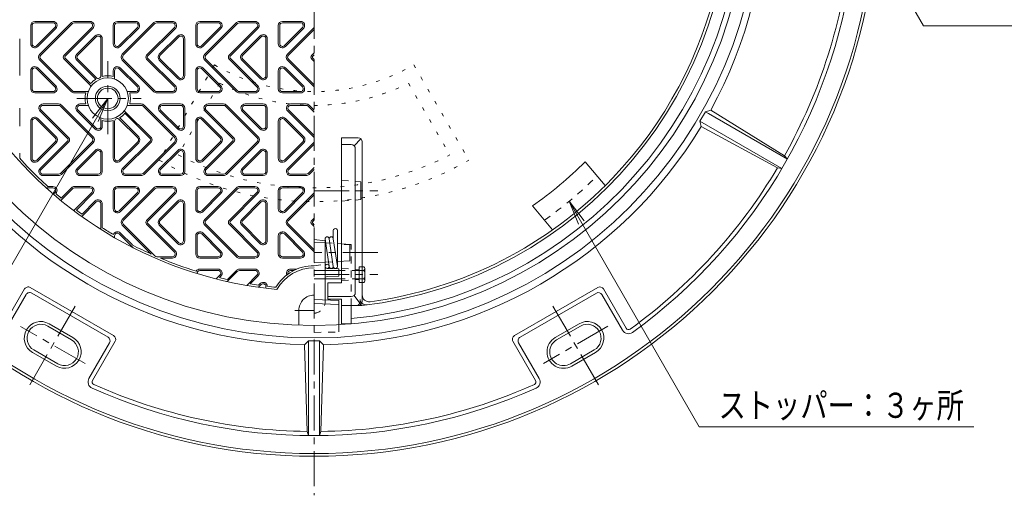
# Model space of a CAD drawing. Units: millimetres. Extents: x -1088 to 1071, y -825 to 794.
# Drawn here: x -726 to -10, y -142 to 204 of the extents above; entities that cross this region are included whole.
import ezdxf

# ---------------------------------------------------------------- set-up
doc = ezdxf.new("R2010")
doc.units = ezdxf.units.MM
doc.header["$LTSCALE"] = 6
for name, pattern in [('JWW_CENTER1', [6.773333, 4.233333, -0.846667, 0.846667, -0.846667]), ('JWW_DASHED1', [1.693333, 0.846667, -0.846667]), ('JWW_HOJO', [1.693333, -1.27, 0.423333])]:
    doc.linetypes.add(name, pattern=pattern)
for name, color, linetype in [('0-A', 7, 'Continuous'), ('0-B', 7, 'Continuous'), ('仕上', 7, 'Continuous'), ('寸法', 7, 'Continuous'), ('建具', 7, 'Continuous'), ('躯体', 7, 'Continuous')]:
    doc.layers.add(name, color=color, linetype=linetype)
doc.styles.add('ＭＳ ゴシック', font='txt', dxfattribs={"height": 1})

msp = doc.modelspace()

# ---------------------------------------------------------------- linework, layer by layer
at = {"layer": '0-A', "color": 3, "linetype": 'Continuous', "lineweight": 9}
for p, q in [((-714.68, 202.42), (-701.51, 202.42)), ((-714.68, 201.42), (-701.51, 201.42)), ((-688.07, 201.54), (-711.07, 178.54)), ((-687.37, 200.83), (-710.37, 177.83)), ((-685.95, 202.42), (-674.64, 202.42)), ((-685.95, 201.42), (-674.64, 201.42)), ((-654.68, 202.42), (-641.51, 202.42)), ((-654.68, 201.42), (-641.51, 201.42)), ((-628.07, 201.54), (-651.07, 178.54)), ((-627.37, 200.83), (-650.37, 177.83)), ((-625.95, 202.42), (-614.64, 202.42)), ((-625.95, 201.42), (-614.64, 201.42)), ((-594.68, 202.42), (-581.51, 202.42)), ((-594.68, 201.42), (-581.51, 201.42)), ((-568.07, 201.54), (-591.07, 178.54)), ((-567.36, 200.83), (-590.37, 177.83)), ((-565.95, 202.42), (-554.64, 202.42)), ((-565.95, 201.42), (-554.64, 201.42)), ((-534.68, 202.42), (-521.51, 202.42)), ((-534.68, 201.42), (-521.51, 201.42)), ((-717.68, 199.42), (-717.68, 186.25)), ((-716.68, 199.42), (-716.68, 186.25)), ((-713.26, 184.83), (-700.09, 198.01)), ((-712.56, 184.13), (-699.39, 197.3)), ((-673.22, 198.01), (-693.39, 177.83)), ((-672.52, 197.3), (-692.69, 177.13)), ((-657.68, 199.42), (-657.68, 186.25)), ((-656.68, 199.42), (-656.68, 186.25)), ((-653.26, 184.83), (-640.09, 198.01)), ((-652.56, 184.13), (-639.39, 197.3)), ((-613.22, 198.01), (-633.39, 177.83)), ((-612.52, 197.3), (-632.69, 177.13)), ((-597.68, 199.42), (-597.68, 186.25)), ((-596.68, 199.42), (-596.68, 186.25)), ((-593.26, 184.83), (-580.09, 198.01)), ((-592.56, 184.13), (-579.39, 197.3)), ((-553.22, 198.01), (-573.39, 177.83)), ((-552.52, 197.3), (-572.69, 177.13)), ((-537.68, 199.42), (-537.68, 186.25)), ((-536.68, 199.42), (-536.68, 186.25)), ((-533.26, 184.83), (-520.09, 198.01)), ((-532.56, 184.13), (-519.39, 197.3)), ((-511.68, 197.94), (-531.07, 178.54)), ((-511.68, 196.52), (-530.37, 177.83)), ((-725.68, 176.42), (-725.68, 189.82)), ((-670.8, 191.94), (-684.2, 178.54)), ((-670.09, 191.24), (-683.5, 177.83)), ((-666.68, 189.82), (-666.68, 163.02)), ((-665.68, 189.82), (-665.68, 162.43)), ((-610.8, 191.94), (-624.2, 178.54)), ((-610.09, 191.24), (-623.49, 177.83)), ((-606.68, 189.82), (-606.68, 163.02)), ((-605.68, 189.82), (-605.68, 163.02)), ((-550.8, 191.94), (-564.2, 178.54)), ((-550.09, 191.24), (-563.5, 177.83)), ((-546.68, 189.82), (-546.68, 163.02)), ((-545.68, 189.82), (-545.68, 163.02)), ((-511.68, 179.55), (-513.39, 177.83)), ((-725.68, 176.42), (-725.68, 163.02)), ((-688.07, 151.3), (-711.07, 174.3)), ((-687.37, 152.01), (-710.37, 175.01)), ((-693.39, 175.01), (-673.73, 155.35)), ((-692.69, 175.71), (-674.17, 157.2)), ((-670.36, 160.45), (-684.2, 174.3)), ((-670.09, 161.6), (-683.5, 175.01)), ((-628.07, 151.3), (-651.07, 174.3)), ((-627.37, 152.01), (-650.37, 175.01)), ((-633.39, 175.01), (-613.22, 154.83)), ((-632.69, 175.71), (-612.52, 155.54)), ((-610.8, 160.9), (-624.2, 174.3)), ((-610.09, 161.6), (-623.49, 175.01)), ((-568.07, 151.3), (-591.07, 174.3)), ((-567.36, 152.01), (-590.37, 175.01)), ((-573.39, 175.01), (-553.22, 154.83)), ((-572.69, 175.71), (-552.52, 155.54)), ((-550.8, 160.9), (-564.2, 174.3)), ((-550.09, 161.6), (-563.5, 175.01)), ((-511.68, 154.91), (-531.07, 174.3)), ((-511.68, 156.32), (-530.37, 175.01)), ((-513.39, 175.01), (-511.68, 173.29)), ((-511.68, 178.14), (-512.69, 177.13)), ((-512.69, 175.71), (-511.68, 174.7)), ((-717.68, 153.42), (-717.68, 166.59)), ((-716.68, 153.42), (-716.68, 166.59)), ((-700.09, 154.83), (-713.26, 168.01)), ((-699.39, 155.54), (-712.56, 168.71)), ((-657.68, 162.43), (-657.68, 166.59)), ((-656.68, 160.56), (-656.68, 166.59)), ((-640.09, 154.83), (-653.26, 168.01)), ((-639.39, 155.54), (-652.56, 168.71)), ((-597.68, 153.42), (-597.68, 166.59)), ((-596.68, 153.42), (-596.68, 166.59)), ((-580.09, 154.83), (-593.26, 168.01)), ((-579.39, 155.54), (-592.56, 168.71)), ((-537.68, 153.42), (-537.68, 166.59)), ((-536.68, 153.42), (-536.68, 166.59)), ((-520.09, 154.83), (-533.26, 168.01)), ((-519.39, 155.54), (-532.56, 168.71)), ((-701.51, 151.42), (-714.68, 151.42)), ((-701.51, 150.42), (-714.68, 150.42)), ((-675.82, 151.42), (-685.95, 151.42)), ((-677.69, 150.42), (-685.95, 150.42)), ((-641.51, 151.42), (-647.54, 151.42)), ((-641.51, 150.42), (-645.67, 150.42)), ((-614.64, 151.42), (-625.95, 151.42)), ((-614.64, 150.42), (-625.95, 150.42)), ((-581.51, 151.42), (-594.68, 151.42)), ((-581.51, 150.42), (-594.68, 150.42)), ((-554.64, 151.42), (-565.95, 151.42)), ((-554.64, 150.42), (-565.95, 150.42)), ((-521.51, 151.42), (-534.68, 151.42)), ((-521.51, 150.42), (-534.68, 150.42)), ((-725.68, 139.42), (-725.68, 126.25)), ((-710.84, 137.3), (-690.67, 117.13)), ((-710.13, 138.01), (-689.96, 117.83)), ((-697.41, 142.42), (-708.72, 142.42)), ((-697.41, 141.42), (-708.72, 141.42)), ((-695.99, 140.83), (-672.99, 117.83)), ((-695.29, 141.54), (-672.29, 118.54)), ((-670.8, 124.13), (-683.97, 137.3)), ((-670.09, 124.84), (-683.26, 138.01)), ((-677.69, 142.42), (-681.85, 142.42)), ((-675.82, 141.42), (-681.85, 141.42)), ((-649.62, 137.5), (-629.96, 117.83)), ((-637.41, 141.42), (-647.54, 141.42)), ((-637.41, 142.42), (-645.67, 142.42)), ((-635.99, 140.83), (-612.99, 117.83)), ((-635.29, 141.54), (-612.29, 118.54)), ((-610.8, 124.13), (-623.97, 137.3)), ((-610.09, 124.84), (-623.26, 138.01)), ((-608.68, 142.42), (-621.85, 142.42)), ((-608.68, 141.42), (-621.85, 141.42)), ((-606.68, 139.42), (-606.68, 126.25)), ((-605.68, 139.42), (-605.68, 126.25)), ((-590.84, 137.3), (-570.67, 117.13)), ((-590.13, 138.01), (-569.96, 117.83)), ((-577.41, 142.42), (-588.72, 142.42)), ((-577.41, 141.42), (-588.72, 141.42)), ((-575.99, 140.83), (-552.99, 117.83)), ((-575.29, 141.54), (-552.29, 118.54)), ((-550.8, 124.13), (-563.97, 137.3)), ((-550.09, 124.84), (-563.26, 138.01)), ((-548.68, 142.42), (-561.85, 142.42)), ((-548.68, 141.42), (-561.85, 141.42)), ((-546.68, 139.42), (-546.68, 126.25)), ((-545.68, 139.42), (-545.68, 126.25)), ((-530.84, 137.3), (-511.68, 118.14)), ((-530.13, 138.01), (-511.68, 119.55)), ((-517.41, 142.42), (-528.72, 142.42)), ((-517.41, 141.42), (-528.72, 141.42)), ((-515.99, 140.83), (-511.68, 136.52)), ((-515.29, 141.54), (-511.68, 137.94)), ((-717.68, 129.82), (-717.68, 103.02)), ((-716.68, 129.82), (-716.68, 103.02)), ((-713.26, 131.24), (-699.86, 117.83)), ((-712.56, 131.94), (-699.16, 118.54)), ((-666.68, 132.28), (-666.68, 126.25)), ((-665.68, 130.41), (-665.68, 126.25)), ((-657.68, 130.41), (-657.68, 103.02)), ((-656.68, 129.82), (-656.68, 103.02)), ((-653.26, 131.24), (-639.86, 117.83)), ((-653, 132.39), (-639.16, 118.54)), ((-649.19, 135.64), (-630.67, 117.13)), ((-597.68, 129.82), (-597.68, 103.02)), ((-596.68, 129.82), (-596.68, 103.02)), ((-593.26, 131.24), (-579.86, 117.83)), ((-592.56, 131.94), (-579.16, 118.54)), ((-537.68, 129.82), (-537.68, 103.02)), ((-536.68, 129.82), (-536.68, 103.02)), ((-533.26, 131.24), (-519.86, 117.83)), ((-532.56, 131.94), (-519.16, 118.54)), ((-713.26, 101.6), (-699.86, 115.01)), ((-690.67, 115.71), (-710.84, 95.54)), ((-689.96, 115.01), (-710.13, 94.83)), ((-695.99, 92.01), (-672.99, 115.01)), ((-653.26, 101.6), (-639.86, 115.01)), ((-630.67, 115.71), (-650.84, 95.54)), ((-629.96, 115.01), (-650.13, 94.83)), ((-635.99, 92.01), (-612.99, 115.01)), ((-593.26, 101.6), (-579.86, 115.01)), ((-570.67, 115.71), (-590.84, 95.54)), ((-569.96, 115.01), (-590.13, 94.83)), ((-575.99, 92.01), (-552.99, 115.01)), ((-533.26, 101.6), (-519.86, 115.01)), ((-511.68, 114.7), (-530.84, 95.54)), ((-712.56, 100.9), (-699.16, 114.3)), ((-695.29, 91.3), (-672.29, 114.3)), ((-683.97, 95.54), (-670.8, 108.71)), ((-683.26, 94.83), (-670.09, 108.01)), ((-652.56, 100.9), (-639.16, 114.3)), ((-635.29, 91.3), (-612.29, 114.3)), ((-623.97, 95.54), (-610.8, 108.71)), ((-623.26, 94.83), (-610.09, 108.01)), ((-592.56, 100.9), (-579.16, 114.3)), ((-575.29, 91.3), (-552.29, 114.3)), ((-563.97, 95.54), (-550.8, 108.71)), ((-563.26, 94.83), (-550.09, 108.01)), ((-532.56, 100.9), (-519.16, 114.3)), ((-511.68, 113.29), (-530.13, 94.83)), ((-725.68, 102.94), (-725.68, 106.59)), ((-666.68, 93.42), (-666.68, 106.59)), ((-665.68, 93.42), (-665.68, 106.59)), ((-606.68, 93.42), (-606.68, 106.59)), ((-605.68, 93.42), (-605.68, 106.59)), ((-546.68, 93.42), (-546.68, 106.59)), ((-545.68, 93.42), (-545.68, 106.59)), ((-515.99, 92.01), (-511.68, 96.32)), ((-515.29, 91.3), (-511.68, 94.91)), ((-708.72, 91.42), (-697.41, 91.42)), ((-708.72, 90.42), (-697.41, 90.42)), ((-681.85, 91.42), (-668.68, 91.42)), ((-681.85, 90.42), (-668.68, 90.42)), ((-648.72, 91.42), (-637.41, 91.42)), ((-648.72, 90.42), (-637.41, 90.42)), ((-621.85, 91.42), (-608.68, 91.42)), ((-621.85, 90.42), (-608.68, 90.42)), ((-588.72, 91.42), (-577.41, 91.42)), ((-588.72, 90.42), (-577.41, 90.42)), ((-561.85, 91.42), (-548.68, 91.42)), ((-561.85, 90.42), (-548.68, 90.42)), ((-528.72, 91.42), (-517.41, 91.42)), ((-528.72, 90.42), (-517.41, 90.42)), ((-706.29, 81.42), (-701.51, 81.42)), ((-705.16, 82.42), (-701.51, 82.42)), ((-687.37, 80.83), (-695.82, 72.38)), ((-688.07, 81.54), (-695.53, 74.09)), ((-685.95, 82.42), (-674.64, 82.42)), ((-685.95, 81.42), (-674.64, 81.42)), ((-657.68, 79.42), (-657.68, 66.25)), ((-656.68, 79.42), (-656.68, 66.25)), ((-654.68, 82.42), (-641.51, 82.42)), ((-654.68, 81.42), (-641.51, 81.42)), ((-628.07, 81.54), (-651.07, 58.54)), ((-627.37, 80.83), (-650.37, 57.83)), ((-625.95, 82.42), (-614.64, 82.42)), ((-625.95, 81.42), (-614.64, 81.42)), ((-597.68, 79.42), (-597.68, 66.25)), ((-596.68, 79.42), (-596.68, 66.25)), ((-594.68, 82.42), (-581.51, 82.42)), ((-594.68, 81.42), (-581.51, 81.42)), ((-568.07, 81.54), (-591.07, 58.54)), ((-567.36, 80.83), (-590.37, 57.83)), ((-565.95, 82.42), (-554.64, 82.42)), ((-565.95, 81.42), (-554.64, 81.42)), ((-537.68, 79.42), (-537.68, 66.25)), ((-536.68, 79.42), (-536.68, 66.25)), ((-534.68, 82.42), (-521.51, 82.42)), ((-534.68, 81.42), (-521.51, 81.42)), ((-701.19, 76.91), (-700.09, 78.01)), ((-673.22, 78.01), (-686.32, 64.91)), ((-672.52, 77.3), (-684.44, 65.37)), ((-670.8, 71.94), (-680.37, 62.38)), ((-653.26, 64.84), (-640.09, 78.01)), ((-652.56, 64.13), (-639.39, 77.3)), ((-613.22, 78.01), (-633.39, 57.83)), ((-612.52, 77.3), (-632.69, 57.13)), ((-610.8, 71.94), (-624.2, 58.54)), ((-593.26, 64.84), (-580.09, 78.01)), ((-592.56, 64.13), (-579.39, 77.3)), ((-553.22, 78.01), (-573.39, 57.83)), ((-552.52, 77.3), (-572.69, 57.13)), ((-550.8, 71.94), (-564.2, 58.54)), ((-533.26, 64.84), (-520.09, 78.01)), ((-519.39, 77.3), (-532.56, 64.13)), ((-511.68, 77.94), (-531.07, 58.54)), ((-511.68, 76.52), (-530.37, 57.83)), ((-670.09, 71.24), (-680.62, 60.71)), ((-666.68, 69.82), (-666.68, 51.32)), ((-665.68, 69.82), (-665.68, 52.46)), ((-610.09, 71.24), (-623.49, 57.83)), ((-606.68, 69.82), (-606.68, 43.02)), ((-605.68, 69.82), (-605.68, 43.02)), ((-550.09, 71.24), (-563.5, 57.83)), ((-546.68, 69.82), (-546.68, 43.02)), ((-545.68, 69.82), (-545.68, 43.02)), ((-511.68, 59.55), (-513.39, 57.83)), ((-511.68, 58.14), (-512.69, 57.13)), ((-630.13, 33.36), (-651.07, 54.3)), ((-627.37, 32.01), (-650.37, 55.01)), ((-633.39, 55.01), (-613.22, 34.83)), ((-632.69, 55.71), (-612.52, 35.54)), ((-610.8, 40.9), (-624.2, 54.3)), ((-610.09, 41.6), (-623.49, 55.01)), ((-568.07, 31.3), (-591.07, 54.3)), ((-567.36, 32.01), (-590.37, 55.01)), ((-573.39, 55.01), (-553.22, 34.83)), ((-572.69, 55.71), (-552.52, 35.54)), ((-550.8, 40.9), (-564.2, 54.3)), ((-550.09, 41.6), (-563.5, 55.01)), ((-511.68, 34.91), (-531.07, 54.3)), ((-511.68, 36.32), (-530.37, 55.01)), ((-513.39, 55.01), (-511.68, 53.29)), ((-512.69, 55.71), (-511.68, 54.7)), ((-656.68, 45.27), (-656.68, 46.59)), ((-643.24, 37.98), (-653.26, 48.01)), ((-643.79, 39.95), (-652.56, 48.71)), ((-597.68, 33.42), (-597.68, 46.59)), ((-596.68, 33.42), (-596.68, 46.59)), ((-580.09, 34.83), (-593.26, 48.01)), ((-579.39, 35.54), (-592.56, 48.71)), ((-537.68, 33.42), (-537.68, 46.59)), ((-536.68, 33.42), (-536.68, 46.59)), ((-520.09, 34.83), (-533.26, 48.01)), ((-519.39, 35.54), (-532.56, 48.71)), ((-614.64, 31.42), (-625.95, 31.42)), ((-614.64, 30.42), (-623.38, 30.42)), ((-581.51, 31.42), (-594.68, 31.42)), ((-581.51, 30.42), (-594.68, 30.42)), ((-554.64, 31.42), (-565.95, 31.42)), ((-554.64, 30.42), (-565.95, 30.42)), ((-521.51, 31.42), (-534.68, 31.42)), ((-521.51, 30.42), (-534.68, 30.42)), ((-594.68, 22.42), (-581.51, 22.42)), ((-568.07, 21.54), (-574.72, 14.89)), ((-565.95, 22.42), (-554.64, 22.42)), ((-524.18, 22.42), (-528.72, 22.42)), ((-594.68, 21.42), (-581.51, 21.42)), ((-582.82, 15.28), (-580.09, 18.01)), ((-580.45, 16.24), (-579.39, 17.3)), ((-567.36, 20.84), (-574.82, 13.38)), ((-565.95, 21.42), (-554.64, 21.42)), ((-553.22, 18.01), (-560.65, 10.58)), ((-552.52, 17.3), (-558.13, 11.68)), ((-526.35, 21.42), (-528.72, 21.42)), ((-550.09, 11.24), (-552.08, 9.25)), ((-550.8, 11.94), (-551.99, 10.75)), ((-546.68, 9.82), (-546.68, 8.54))]:
    msp.add_line(p, q, dxfattribs=at)
for centre, radius, start, end in [((-714.68, 199.42), 3, 90, 180), ((-714.68, 199.42), 2, 90, 180), ((-701.51, 199.42), 3, 315.0005, 90), ((-701.51, 199.42), 2, 315.0005, 90), ((-685.95, 199.42), 3, 90, 134.99899), ((-685.95, 199.42), 2, 90, 134.99899), ((-674.64, 199.42), 3, 315.00101, 90), ((-674.64, 199.42), 2, 315.00101, 90), ((-654.68, 199.42), 3, 90, 180), ((-654.68, 199.42), 2, 90, 180), ((-641.51, 199.42), 3, 315.0005, 90), ((-641.51, 199.42), 2, 315.0005, 90), ((-625.95, 199.42), 3, 90, 134.99899), ((-625.95, 199.42), 2, 90, 134.99899), ((-614.64, 199.42), 3, 315.00101, 90), ((-614.64, 199.42), 2, 315.00101, 90), ((-594.68, 199.42), 3, 90, 180), ((-594.68, 199.42), 2, 90, 180), ((-581.51, 199.42), 3, 315.0005, 90), ((-581.51, 199.42), 2, 315.0005, 90), ((-565.95, 199.42), 3, 90, 134.99899), ((-565.95, 199.42), 2, 90, 134.99899), ((-554.64, 199.42), 3, 315.00101, 90), ((-554.64, 199.42), 2, 315.00101, 90), ((-534.68, 199.42), 3, 90, 180), ((-534.68, 199.42), 2, 90, 180), ((-521.51, 199.42), 3, 315.0005, 90), ((-521.51, 199.42), 2, 315.0005, 90), ((-714.68, 186.25), 3, 180, 315.00101), ((-714.68, 186.25), 2, 180, 315.00101), ((-668.68, 189.82), 3, 0, 134.99899), ((-668.68, 189.82), 2, 0, 134.99899), ((-654.68, 186.25), 3, 180, 315.00101), ((-654.68, 186.25), 2, 180, 315.00101), ((-608.68, 189.82), 3, 0, 134.99899), ((-608.68, 189.82), 2, 0, 134.99899), ((-594.68, 186.25), 3, 180, 315.00101), ((-594.68, 186.25), 2, 180, 315.00101), ((-548.68, 189.82), 3, 0, 134.99899), ((-548.68, 189.82), 2, 0, 134.99899), ((-534.68, 186.25), 3, 180, 315.00101), ((-534.68, 186.25), 2, 180, 315.00101), ((-708.95, 176.42), 3, 135.00101, 224.99899), ((-708.95, 176.42), 2, 135.00101, 224.99899), ((-691.98, 176.42), 2, 135.00101, 224.99899), ((-691.98, 176.42), 1, 135.00101, 224.99899), ((-682.08, 176.42), 3, 135.00101, 224.99899), ((-682.08, 176.42), 2, 135.00101, 224.99899), ((-648.95, 176.42), 3, 135.00101, 224.99899), ((-648.95, 176.42), 2, 135.00101, 224.99899), ((-631.98, 176.42), 2, 135.00101, 224.99899), ((-631.98, 176.42), 1, 135.00101, 224.99899), ((-622.08, 176.42), 3, 135.00101, 224.99899), ((-622.08, 176.42), 2, 135.00101, 224.99899), ((-588.95, 176.42), 3, 135.00101, 224.99899), ((-588.95, 176.42), 2, 135.00101, 224.99899), ((-571.98, 176.42), 2, 135.00101, 224.99899), ((-571.98, 176.42), 1, 135.00101, 224.99899), ((-562.08, 176.42), 3, 135.00101, 224.99899), ((-562.08, 176.42), 2, 135.00101, 224.99899), ((-528.95, 176.42), 3, 135.00101, 224.99899), ((-528.95, 176.42), 2, 135.00101, 224.99899), ((-511.98, 176.42), 2, 135.00101, 224.99899), ((-511.98, 176.42), 1, 135.00101, 224.99899), ((-714.68, 166.59), 3, 45.00101, 180), ((-714.68, 166.59), 2, 45.00101, 180), ((-654.68, 166.59), 3, 45.00101, 180), ((-654.68, 166.59), 2, 45.00101, 180), ((-594.68, 166.59), 3, 45.00101, 180), ((-594.68, 166.59), 2, 45.00101, 180), ((-534.68, 166.59), 3, 45.00101, 180), ((-534.68, 166.59), 2, 45.00101, 180), ((-668.68, 163.02), 2, 225.00101, 0), ((-608.68, 163.02), 3, 225.00101, 0), ((-608.68, 163.02), 2, 225.00101, 0), ((-548.68, 163.02), 3, 225.00101, 0), ((-548.68, 163.02), 2, 225.00101, 0), ((-714.68, 153.42), 3, 180, 270), ((-714.68, 153.42), 2, 180, 270), ((-701.51, 153.42), 3, 270, 44.99899), ((-701.51, 153.42), 2, 270, 44.99899), ((-685.95, 153.42), 3, 225.00101, 270), ((-685.95, 153.42), 2, 225.00101, 270), ((-641.51, 153.42), 3, 270, 44.99899), ((-641.51, 153.42), 2, 270, 44.99899), ((-625.95, 153.42), 3, 225.00101, 270), ((-625.95, 153.42), 2, 225.00101, 270), ((-614.64, 153.42), 3, 270, 44.9995), ((-614.64, 153.42), 2, 270, 44.9995), ((-594.68, 153.42), 3, 180, 270), ((-594.68, 153.42), 2, 180, 270), ((-581.51, 153.42), 3, 270, 44.99899), ((-581.51, 153.42), 2, 270, 44.99899), ((-565.95, 153.42), 3, 225.00101, 270), ((-565.95, 153.42), 2, 225.00101, 270), ((-554.64, 153.42), 3, 270, 44.9995), ((-554.64, 153.42), 2, 270, 44.9995), ((-534.68, 153.42), 3, 180, 270), ((-534.68, 153.42), 2, 180, 270), ((-521.51, 153.42), 3, 270, 44.99899), ((-521.51, 153.42), 2, 270, 44.99899), ((-708.72, 139.42), 3, 90, 224.99899), ((-708.72, 139.42), 2, 90, 224.99899), ((-697.41, 139.42), 3, 45.00101, 90), ((-697.41, 139.42), 2, 45.00101, 90), ((-681.85, 139.42), 3, 90, 224.9995), ((-681.85, 139.42), 2, 90, 224.9995), ((-637.41, 139.42), 3, 45.00101, 90), ((-637.41, 139.42), 2, 45.00101, 90), ((-621.85, 139.42), 3, 90, 224.9995), ((-621.85, 139.42), 2, 90, 224.9995), ((-608.68, 139.42), 3, 0, 90), ((-608.68, 139.42), 2, 0, 90), ((-588.72, 139.42), 3, 90, 224.99899), ((-588.72, 139.42), 2, 90, 224.99899), ((-577.41, 139.42), 3, 45.00101, 90), ((-577.41, 139.42), 2, 45.00101, 90), ((-561.85, 139.42), 3, 90, 224.9995), ((-561.85, 139.42), 2, 90, 224.9995), ((-548.68, 139.42), 3, 0, 90), ((-548.68, 139.42), 2, 0, 90), ((-528.72, 139.42), 3, 90, 224.99899), ((-528.72, 139.42), 2, 90, 224.99899), ((-517.41, 139.42), 3, 45.00101, 90), ((-517.41, 139.42), 2, 45.00101, 90), ((-714.68, 129.82), 3, 45.00101, 180), ((-714.68, 129.82), 2, 45.00101, 180), ((-654.68, 129.82), 2, 45.00101, 180), ((-594.68, 129.82), 3, 45.00101, 180), ((-594.68, 129.82), 2, 45.00101, 180), ((-534.68, 129.82), 3, 45.00101, 180), ((-534.68, 129.82), 2, 45.00101, 180), ((-668.68, 126.25), 3, 224.99899, 0), ((-668.68, 126.25), 2, 224.99899, 0), ((-608.68, 126.25), 3, 224.99899, 0), ((-608.68, 126.25), 2, 224.99899, 0), ((-548.68, 126.25), 3, 224.99899, 0), ((-548.68, 126.25), 2, 224.99899, 0), ((-701.28, 116.42), 2, 315.00101, 44.99899), ((-701.28, 116.42), 3, 315.00101, 44.99899), ((-691.38, 116.42), 1, 315.00101, 44.99899), ((-691.38, 116.42), 2, 315.00101, 44.99899), ((-674.41, 116.42), 2, 315.00101, 44.99899), ((-674.41, 116.42), 3, 315.00101, 44.99899), ((-641.28, 116.42), 2, 315.00101, 44.99899), ((-641.28, 116.42), 3, 315.00101, 44.99899), ((-631.38, 116.42), 1, 315.00101, 44.99899), ((-631.38, 116.42), 2, 315.00101, 44.99899), ((-614.41, 116.42), 2, 315.00101, 44.99899), ((-614.41, 116.42), 3, 315.00101, 44.99899), ((-581.28, 116.42), 2, 315.00101, 44.99899), ((-581.28, 116.42), 3, 315.00101, 44.99899), ((-571.38, 116.42), 1, 315.00101, 44.99899), ((-571.38, 116.42), 2, 315.00101, 44.99899), ((-554.41, 116.42), 2, 315.00101, 44.99899), ((-554.41, 116.42), 3, 315.00101, 44.99899), ((-521.28, 116.42), 2, 315.00101, 44.99899), ((-521.28, 116.42), 3, 315.00101, 44.99899), ((-668.68, 106.59), 3, 0, 134.99899), ((-668.68, 106.59), 2, 0, 134.99899), ((-608.68, 106.59), 3, 0, 134.99899), ((-608.68, 106.59), 2, 0, 134.99899), ((-548.68, 106.59), 3, 0, 134.99899), ((-548.68, 106.59), 2, 0, 134.99899), ((-714.68, 103.02), 3, 180, 314.99899), ((-714.68, 103.02), 2, 180, 314.99899), ((-654.68, 103.02), 3, 180, 314.99899), ((-654.68, 103.02), 2, 180, 314.99899), ((-594.68, 103.02), 3, 180, 314.99899), ((-594.68, 103.02), 2, 180, 314.99899), ((-534.68, 103.02), 3, 180, 314.99899), ((-534.68, 103.02), 2, 180, 314.99899), ((-708.72, 93.42), 3, 135.0005, 270), ((-708.72, 93.42), 2, 135.0005, 270), ((-681.85, 93.42), 3, 135.00101, 270), ((-681.85, 93.42), 2, 135.00101, 270), ((-668.68, 93.42), 2, 270, 0), ((-668.68, 93.42), 3, 270, 0), ((-648.72, 93.42), 3, 135.0005, 270), ((-648.72, 93.42), 2, 135.0005, 270), ((-621.85, 93.42), 3, 135.00101, 270), ((-621.85, 93.42), 2, 135.00101, 270), ((-608.68, 93.42), 2, 270, 0), ((-608.68, 93.42), 3, 270, 0), ((-588.72, 93.42), 3, 135.0005, 270), ((-588.72, 93.42), 2, 135.0005, 270), ((-561.85, 93.42), 3, 135.00101, 270), ((-561.85, 93.42), 2, 135.00101, 270), ((-548.68, 93.42), 2, 270, 0), ((-548.68, 93.42), 3, 270, 0), ((-528.72, 93.42), 3, 135.0005, 270), ((-528.72, 93.42), 2, 135.0005, 270), ((-697.41, 93.42), 2, 270, 314.99899), ((-697.41, 93.42), 3, 270, 314.99899), ((-637.41, 93.42), 2, 270, 314.99899), ((-637.41, 93.42), 3, 270, 314.99899), ((-577.41, 93.42), 2, 270, 314.99899), ((-577.41, 93.42), 3, 270, 314.99899), ((-517.41, 93.42), 2, 270, 314.99899), ((-517.41, 93.42), 3, 270, 314.99899), ((-701.51, 79.42), 3, 315.0005, 90), ((-701.51, 79.42), 2, 315.0005, 90), ((-685.95, 79.42), 3, 90, 134.99899), ((-685.95, 79.42), 2, 90, 134.99899), ((-674.64, 79.42), 3, 315.00101, 90), ((-674.64, 79.42), 2, 315.00101, 90), ((-654.68, 79.42), 3, 90, 180), ((-654.68, 79.42), 2, 90, 180), ((-641.51, 79.42), 3, 315.0005, 90), ((-641.51, 79.42), 2, 315.0005, 90), ((-625.95, 79.42), 3, 90, 134.99899), ((-625.95, 79.42), 2, 90, 134.99899), ((-614.64, 79.42), 3, 315.00101, 90), ((-614.64, 79.42), 2, 315.00101, 90), ((-594.68, 79.42), 3, 90, 180), ((-594.68, 79.42), 2, 90, 180), ((-581.51, 79.42), 3, 315.0005, 90), ((-581.51, 79.42), 2, 315.0005, 90), ((-565.95, 79.42), 3, 90, 134.99899), ((-565.95, 79.42), 2, 90, 134.99899), ((-554.64, 79.42), 3, 315.00101, 90), ((-554.64, 79.42), 2, 315.00101, 90), ((-534.68, 79.42), 3, 90, 180), ((-534.68, 79.42), 2, 90, 180), ((-521.51, 79.42), 3, 315.0005, 90), ((-521.51, 79.42), 2, 315.0005, 90), ((-668.68, 69.82), 3, 0, 134.99899), ((-668.68, 69.82), 2, 0, 134.99899), ((-608.68, 69.82), 3, 0, 134.99899), ((-608.68, 69.82), 2, 0, 134.99899), ((-548.68, 69.82), 3, 0, 134.99899), ((-548.68, 69.82), 2, 0, 134.99899), ((-654.68, 66.25), 3, 180, 315.00101), ((-654.68, 66.25), 2, 180, 315.00101), ((-594.68, 66.25), 3, 180, 315.00101), ((-594.68, 66.25), 2, 180, 315.00101), ((-534.68, 66.25), 3, 180, 315.00101), ((-534.68, 66.25), 2, 180, 315.00101), ((-648.95, 56.42), 3, 135.00101, 224.99899), ((-648.95, 56.42), 2, 135.00101, 224.99899), ((-631.98, 56.42), 2, 135.00101, 224.99899), ((-622.08, 56.42), 3, 135.00101, 224.99899), ((-622.08, 56.42), 2, 135.00101, 224.99899), ((-588.95, 56.42), 3, 135.00101, 224.99899), ((-588.95, 56.42), 2, 135.00101, 224.99899), ((-571.98, 56.42), 2, 135.00101, 224.99899), ((-562.08, 56.42), 3, 135.00101, 224.99899), ((-562.08, 56.42), 2, 135.00101, 224.99899), ((-528.95, 56.42), 3, 135.00101, 224.99899), ((-528.95, 56.42), 2, 135.00101, 224.99899), ((-511.98, 56.42), 2, 135.00101, 224.99899), ((-631.98, 56.42), 1, 135.00101, 224.99899), ((-571.98, 56.42), 1, 135.00101, 224.99899), ((-511.98, 56.42), 1, 135.00101, 224.99899), ((-654.68, 46.59), 3, 45.00101, 162.24683), ((-654.68, 46.59), 2, 45.00101, 180), ((-608.68, 43.02), 3, 225.00101, 0), ((-608.68, 43.02), 2, 225.00101, 0), ((-594.68, 46.59), 3, 45.00101, 180), ((-594.68, 46.59), 2, 45.00101, 180), ((-548.68, 43.02), 3, 225.00101, 0), ((-548.68, 43.02), 2, 225.00101, 0), ((-534.68, 46.59), 3, 45.00101, 180), ((-534.68, 46.59), 2, 45.00101, 180), ((-625.95, 33.42), 2, 225.00101, 270), ((-614.64, 33.42), 3, 270, 44.9995), ((-614.64, 33.42), 2, 270, 44.9995), ((-594.68, 33.42), 3, 180, 270), ((-594.68, 33.42), 2, 180, 270), ((-581.51, 33.42), 3, 270, 44.99899), ((-581.51, 33.42), 2, 270, 44.99899), ((-565.95, 33.42), 3, 225.00101, 270), ((-565.95, 33.42), 2, 225.00101, 270), ((-554.64, 33.42), 3, 270, 44.9995), ((-554.64, 33.42), 2, 270, 44.9995), ((-534.68, 33.42), 3, 180, 270), ((-534.68, 33.42), 2, 180, 270), ((-521.51, 33.42), 3, 270, 44.99899), ((-521.51, 33.42), 2, 270, 44.99899), ((-594.68, 19.42), 3, 90, 150.17014), ((-581.51, 19.42), 3, 315.0005, 90), ((-565.95, 19.42), 3, 90, 134.99899), ((-554.64, 19.42), 3, 315.00101, 90), ((-528.72, 19.42), 3, 90, 203.90858), ((-594.68, 19.42), 2, 90, 187.741), ((-581.51, 19.42), 2, 315.0005, 90), ((-565.95, 19.42), 2, 90, 134.99899), ((-554.64, 19.42), 2, 315.00101, 90), ((-528.72, 19.42), 2, 90, 197.36707), ((-548.68, 9.82), 3, 0, 134.99899), ((-548.68, 9.82), 2, 0, 134.99899)]:
    msp.add_arc(centre, radius, start, end, dxfattribs=at)
at = {"layer": '0-B', "color": 7, "linetype": 'JWW_HOJO', "lineweight": 9}
for p, q in [((-584.18, 170.85), (-624.18, 101.56)), ((-439.18, 170.85), (-399.18, 101.56)), ((-580.36, 157.47), (-610.4, 105.43)), ((-443, 157.47), (-412.96, 105.43))]:
    msp.add_line(p, q, dxfattribs=at)
for radius, start, end in [(145, 240, 300), (155, 243.69905, 296.30095), (225, 240, 300), (215, 242.66586, 297.33414)]:
    msp.add_arc((-511.68, 296.42), radius, start, end, dxfattribs=at)
at = {"layer": '仕上', "color": 3, "linetype": 'JWW_CENTER1', "lineweight": 9}
for p, q in [((-511.68, 296.42), (-511.68, -141.94)), ((-661.68, 120.51), (-661.68, 173.6)), ((-684.16, 146.42), (-637.46, 146.42)), ((-511.68, 79.42), (-465.44, 79.42)), ((-511.68, 18.42), (-465.44, 18.42)), ((-525.76, -7.53), (-511.68, -7.53))]:
    msp.add_line(p, q, dxfattribs=at)
at = {"layer": '仕上', "color": 3, "linetype": 'Continuous', "lineweight": 9}
for p, q in [((-479.68, 117.92), (-491.68, 117.92)), ((-491.68, 117.92), (-491.68, 12.42)), ((-482.56, 112.04), (-477.56, 117.04)), ((-476.68, 114.92), (-476.68, -1.08)), ((-484.68, 112.92), (-491.68, 112.92)), ((-481.68, 109.92), (-481.68, 5.42)), ((-477.74, 85.92), (-477.74, 72.92)), ((-478.91, 21.92), (-478.91, 14.92)), ((-491.68, 12.42), (-501.68, 12.42)), ((-501.68, 12.42), (-501.68, 0.6)), ((-484.68, 2.42), (-501.68, 2.42)), ((-491.68, 0.6), (-501.68, 0.6)), ((-491.68, 0.6), (-491.68, -17.28)), ((-477.64, -3.28), (-482.64, 3.22)), ((-478.2, -0.78), (-478.2, 0.23)), ((-476.95, -4.08), (-491.68, -4.08)), ((-484.68, -4.08), (-484.68, -17.28)), ((-522.68, -7.53), (-522.68, -18.39)), ((-484.68, -17.28), (-491.68, -17.28))]:
    msp.add_line(p, q, dxfattribs=at)
at = {"layer": '仕上', "color": 3, "linetype": 'JWW_DASHED1', "lineweight": 9}
for p, q in [((-491.68, 86.92), (-477.74, 85.92)), ((-491.68, 71.92), (-477.74, 72.92)), ((-484.68, 40.42), (-491.68, 40.42)), ((-484.68, -4.08), (-484.68, 40.42)), ((-491.68, 22.92), (-478.91, 21.92)), ((-491.68, 13.92), (-478.91, 14.92))]:
    msp.add_line(p, q, dxfattribs=at)
at = {"layer": '仕上', "color": 3, "linetype": 'Continuous', "lineweight": 9}
for radius in [15, 9, 7.5]:
    msp.add_circle((-661.68, 146.42), radius, dxfattribs=at)
for centre, radius, start, end in [((-511.68, 296.42), 315, 180, 270), ((-661.68, 146.42), 16.5, 121.73248, 139.21683), ((-661.68, 146.42), 16.5, 75.97026, 104.02974), ((-661.68, 146.42), 16.5, 165.97026, 194.0294), ((-661.68, 146.42), 16.5, 345.9706, 14.02974), ((-661.68, 146.42), 16.5, 255.97026, 284.02974), ((-661.68, 146.42), 16.5, 301.73277, 319.21706), ((-511.68, 296.42), 290, 215.33916, 264.66083), ((-479.68, 114.92), 3, 0, 90), ((-484.68, 109.92), 3, 0, 90), ((-511.68, 296.42), 288.5, 222.11777, 224.43555), ((-511.68, 296.42), 288.5, 224.43555, 227.88219), ((-511.68, 296.42), 288.5, 229.41586, 230.41252), ((-511.68, 296.42), 288.5, 233.21298, 234.21758), ((-511.68, 296.42), 288.5, 237.73773, 239.63086), ((-511.68, 296.42), 288.5, 242.74648, 245.75832), ((-511.68, 296.42), 288.5, 247.22174, 252.73953), ((-511.68, -7.58), 32.5, 89.99997, 148.78709), ((-511.68, -7.58), 31, 89.99991, 150.51466), ((-511.68, 296.42), 288.5, 256.20964, 257.37796), ((-511.68, 296.42), 288.5, 260.73442, 261.96735), ((-511.68, 296.42), 288.5, 263.23444, 264.47125), ((-511.77, -7.44), 10.91, 89.53587, 180.46422), ((-484.68, 5.42), 3, 270, 0), ((-471.68, 3.64), 5, 180, 277.77957), ((-481.18, -1.08), 3, 270, 5.63753), ((-479.68, -1.08), 3, 270, 0), ((-473.68, 1.36), 5, 205.36624, 277.33853)]:
    msp.add_arc(centre, radius, start, end, dxfattribs=at)
at = {"layer": '寸法', "color": 7, "linetype": 'Continuous', "lineweight": 9}
for p, q in [((-121.68, 290.97), (-68.73, 199.25)), ((-68.73, 199.25), (86.64, 199.25)), ((-661.68, 146.42), (-797.02, -88)), ((-661.68, 146.42), (-672.64, 132.14)), ((-661.68, 146.42), (-668.57, 129.79)), ((-326.24, 71.69), (-315.29, 57.41)), ((-326.24, 71.69), (-319.36, 55.06)), ((-326.24, 71.69), (-231.7, -92.07)), ((-231.7, -92.07), (-32.01, -92.07))]:
    msp.add_line(p, q, dxfattribs=at)
at = {"layer": '建具', "color": 2, "linetype": 'Continuous', "lineweight": 9}
for p, q in [((-497.68, 44.42), (-497.68, 50.42)), ((-494.68, 24.42), (-494.68, 50.42)), ((-503.68, 44.42), (-500.68, 24.42)), ((-503.68, 24.42), (-503.68, 44.42)), ((-497.68, 24.42), (-500.68, 44.42)), ((-494.68, 24.42), (-497.68, 44.42))]:
    msp.add_line(p, q, dxfattribs=at)
at = {"layer": '建具', "color": 4, "linetype": 'Continuous', "lineweight": 9}
for p, q in [((-511.68, 43.92), (-503.68, 42.92)), ((-511.68, 41.92), (-503.68, 41.46)), ((-503.68, 41.46), (-503.68, 42.92)), ((-494.68, 40.94), (-485.68, 40.42)), ((-485.68, 40.42), (-485.68, 28.42)), ((-511.68, 26.92), (-503.68, 27.38)), ((-503.68, 27.38), (-503.68, -1.58)), ((-502.22, 22.88), (-493.68, 22.64)), ((-494.68, 27.9), (-485.68, 28.42)), ((-493.68, 22.64), (-493.68, 17.2)), ((-502.22, 16.96), (-493.68, 17.2)), ((-511.68, 0.42), (-493.68, -0.27)), ((-511.68, -2.58), (-493.68, -3.27)), ((-493.68, -0.27), (-493.68, -19.57))]:
    msp.add_line(p, q, dxfattribs=at)
at = {"layer": '建具', "color": 2, "linetype": 'JWW_DASHED1', "lineweight": 9}
for p, q in [((-500.68, 44.42), (-497.68, 24.42)), ((-500.68, 24.42), (-500.68, 24.42))]:
    msp.add_line(p, q, dxfattribs=at)
at = {"layer": '建具', "color": 4, "linetype": 'JWW_DASHED1', "lineweight": 9}
for p, q in [((-503.68, 27.38), (-503.68, 41.46)), ((-503.68, 41.46), (-494.68, 40.94)), ((-511.68, 24.92), (-503.68, 25.92)), ((-503.68, 27.38), (-494.68, 27.9)), ((-493.68, -19.57), (-493.68, -23.27)), ((-511.68, -23.58), (-493.68, -23.27))]:
    msp.add_line(p, q, dxfattribs=at)
at = {"layer": '建具', "color": 4, "linetype": 'JWW_CENTER1', "lineweight": 9}
msp.add_line((-465.44, 34.42), (-511.68, 34.42), dxfattribs=at)
at = {"layer": '建具', "color": 7, "linetype": 'Continuous', "lineweight": 9}
for p, q in [((-491.68, 21.49), (-511.68, 21.49)), ((-475.46, 24.17), (-478.91, 24.17)), ((-478.91, 24.17), (-478.91, 12.67)), ((-475.46, 21.49), (-478.91, 21.49)), ((-474.69, 22.83), (-474.69, 18.42)), ((-491.68, 15.35), (-511.68, 15.35)), ((-475.46, 15.35), (-478.91, 15.35)), ((-474.69, 14.01), (-474.69, 18.42)), ((-475.46, 12.67), (-478.91, 12.67))]:
    msp.add_line(p, q, dxfattribs=at)
at = {"layer": '建具', "color": 7, "linetype": 'JWW_DASHED1', "lineweight": 9}
for p, q in [((-478.91, 21.49), (-491.68, 21.49)), ((-478.91, 15.35), (-491.68, 15.35))]:
    msp.add_line(p, q, dxfattribs=at)
at = {"layer": '建具', "color": 2, "linetype": 'Continuous', "lineweight": 9}
msp.add_circle((-502.18, 24.42), 1.5, dxfattribs=at)
for centre, start, end in [((-496.18, 50.42), 0, 180.12491), ((-502.18, 44.42), 0, 180), ((-499.18, 44.42), 0, 180), ((-499.18, 24.42), 179.08707, 0.94055), ((-496.18, 24.42), 179.05963, 0)]:
    msp.add_arc(centre, 1.5, start, end, dxfattribs=at)
at = {"layer": '建具', "color": 4, "linetype": 'Continuous', "lineweight": 9}
for centre, start, end in [((-502.18, 24.38), 180, 268.41006), ((-502.18, 15.46), 91.58994, 180)]:
    msp.add_arc(centre, 1.5, start, end, dxfattribs=at)
at = {"layer": '建具', "color": 7, "linetype": 'Continuous', "lineweight": 9}
for centre, radius, start, end in [((-476.25, 22.83), 1.56, 300.50955, 59.49045), ((-481.21, 18.42), 6.52, 0, 28.07249), ((-481.21, 18.42), 6.52, 331.92751, 360), ((-476.25, 14.01), 1.56, 300.50955, 59.49045)]:
    msp.add_arc(centre, radius, start, end, dxfattribs=at)
at = {"layer": '建具', "color": 4, "linetype": 'JWW_DASHED1', "lineweight": 9}
msp.add_arc((-511.68, -1.58), 8, 270, 0, dxfattribs=at)
at = {"layer": '躯体', "color": 2, "linetype": 'Continuous', "lineweight": 9}
for p, q in [((-231.2, 129.87), (-227.2, 136.8)), ((-223.36, 137.95), (-227.2, 136.8)), ((-227.2, 136.8), (-224.82, 135.42)), ((-169.7, 104.75), (-223.36, 137.95)), ((-231.2, 129.87), (-230.28, 125.97)), ((-231.2, 129.87), (-171.62, 95.47)), ((-224.82, 135.42), (-167.62, 102.39)), ((-174.7, 96.09), (-230.28, 125.97)), ((-314.63, 100.48), (-300.04, 83.09)), ((-167.6, 102.38), (-169.7, 104.75)), ((-171.6, 95.46), (-174.7, 96.09)), ((-352.93, 68.34), (-338.34, 50.95)), ((-722.09, 7.98), (-738.56, -20.55)), ((-657.37, -25.92), (-717.99, 9.08)), ((-305.37, 9.08), (-365.99, -25.92)), ((-301.27, 7.98), (-284.8, -20.55)), ((-720.99, 3.88), (-735.96, -22.05)), ((-661.47, -27.02), (-716.89, 4.98)), ((-306.47, 4.98), (-361.89, -27.02)), ((-302.37, 3.88), (-287.4, -22.05)), ((-688.02, -29.01), (-705.34, -19.01)), ((-687.02, -27.28), (-704.34, -17.28)), ((-319.02, -17.28), (-336.34, -27.28)), ((-318.02, -19.01), (-335.34, -29.01)), ((-660.37, -31.12), (-675.34, -57.05)), ((-656.27, -30.02), (-672.74, -58.55)), ((-515.68, -29.76), (-518.6, -32.51)), ((-516.68, -95.58), (-518.6, -32.51)), ((-515.68, -29.76), (-507.68, -29.76)), ((-515.68, -29.76), (-515.68, -98.56)), ((-504.76, -32.51), (-507.68, -29.76)), ((-507.68, -29.76), (-507.68, -32.51)), ((-507.68, -32.51), (-507.68, -98.56)), ((-506.68, -95.58), (-504.76, -32.51)), ((-367.09, -30.02), (-350.62, -58.55)), ((-362.99, -31.12), (-348.02, -57.05)), ((-699.02, -48.06), (-716.34, -38.06)), ((-698.02, -46.33), (-715.34, -36.33)), ((-308.02, -36.33), (-325.34, -46.33)), ((-307.02, -38.06), (-324.34, -48.06)), ((-515.68, -98.58), (-516.68, -95.58)), ((-507.68, -98.58), (-506.68, -95.58))]:
    msp.add_line(p, q, dxfattribs=at)
at = {"layer": '躯体', "color": 2, "linetype": 'JWW_CENTER1', "lineweight": 9}
for p, q in [((-685.36, -4.41), (-719.83, -64.11)), ((-337.99, -4.41), (-303.53, -64.11)), ((-678.1, -46.28), (-724.99, -19.21)), ((-298.1, -19.06), (-344.99, -46.13))]:
    msp.add_line(p, q, dxfattribs=at)
at = {"layer": '躯体', "color": 2, "linetype": 'Continuous', "lineweight": 9}
for radius in [410, 408, 324]:
    msp.add_circle((-511.68, 296.42), radius, dxfattribs=at)
for centre, radius, start, end in [((-511.68, 296.42), 315, 270, 90), ((-511.68, 296.42), 311, 274.9805, 90), ((-511.68, 296.42), 302.5, 276.59225, 90), ((-511.68, 296.42), 300.5, 316.23491, 80.5607), ((-511.68, 296.42), 329, 331.20459, 28.79541), ((-511.68, 296.42), 395, 305.88684, 354.11316), ((-511.68, 296.42), 392, 330.73079, 354.11316), ((-511.68, 296.42), 329, 211.20461, 268.79541), ((-511.68, 296.42), 329, 271.20459, 328.79539), ((-517.23, 303.04), 286.5, 304.99402, 315.006), ((-511.68, 296.42), 392, 305.88684, 329.26923), ((-511.68, 296.42), 300.5, 277.77966, 316.23491), ((-719.49, 6.48), 3, 60, 150), ((-303.87, 6.48), 3, 30, 120), ((-718.39, 2.38), 3, 60, 150), ((-304.97, 2.38), 3, 30, 120), ((-710.34, -27.67), 12, 60, 240), ((-710.34, -27.67), 10, 60, 240), ((-313.02, -27.67), 12, 300, 120), ((-313.02, -27.67), 10, 300, 120), ((-283.07, -19.55), 2, 210, 305.88675), ((-693.02, -37.67), 12, 240, 60), ((-662.97, -29.62), 3, 330, 60), ((-658.87, -28.52), 3, 330, 60), ((-364.49, -28.52), 3, 120, 210), ((-360.39, -29.62), 3, 120, 210), ((-330.34, -37.67), 12, 120, 300), ((-283.07, -19.55), 5, 210, 305.88675), ((-693.02, -37.67), 10, 240, 60), ((-330.34, -37.67), 10, 120, 300), ((-671.01, -59.55), 5, 150, 245.88675), ((-352.35, -59.55), 5, 294.11325, 30), ((-511.68, 296.42), 395, 245.88684, 294.11316), ((-671.01, -59.55), 2, 150, 245.88675), ((-511.68, 296.42), 392, 245.88686, 269.26921), ((-511.68, 296.42), 392, 270.73079, 294.11314), ((-352.35, -59.55), 2, 294.11325, 30)]:
    msp.add_arc(centre, radius, start, end, dxfattribs=at)
at = {"layer": '躯体', "color": 2, "linetype": 'JWW_DASHED1', "lineweight": 9}
msp.add_arc((-517.23, 303.04), 300, 305.21982, 314.7802, dxfattribs=at)

# ---------------------------------------------------------------- texts
at = {"layer": '寸法', "color": 6, "linetype": 'Continuous', "lineweight": 0, "style": 'ＭＳ ゴシック', "width": 0.794444}
msp.add_text('ストッパー：３ヶ所', height=18.288, dxfattribs=at).set_placement((-217.65, -85.69))

doc.saveas('drawing.dxf')
